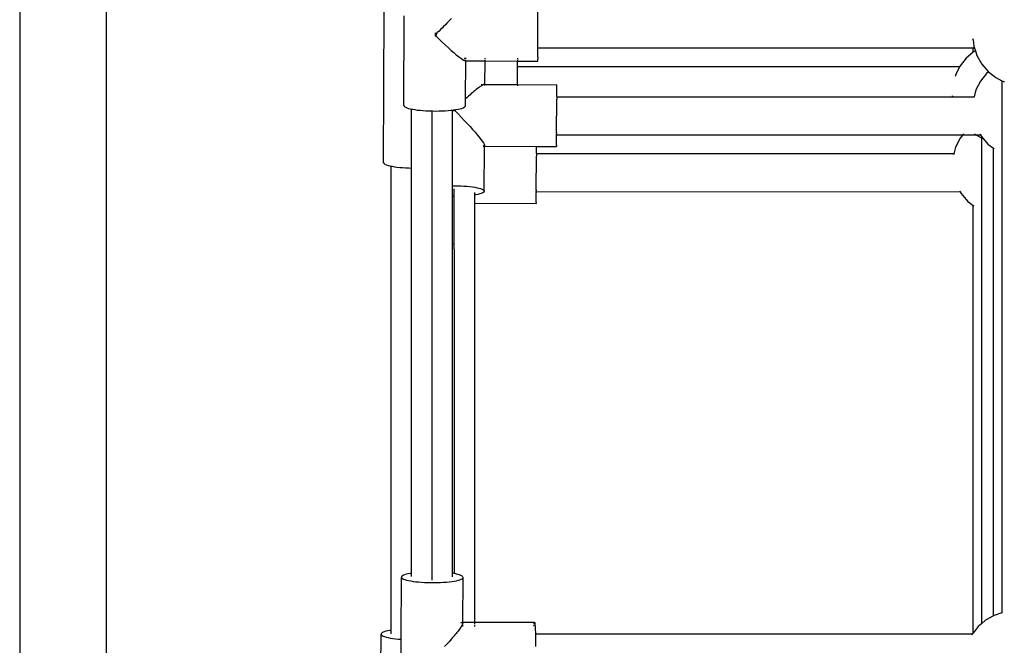
# Model space of a CAD drawing. Units: inches. Extents: x -315 to 313, y -301 to 328.
# Drawn here: x -40 to -2, y 79 to 104 of the extents above; entities that cross this region are included whole.
import ezdxf

# ---------------------------------------------------------------- set-up
doc = ezdxf.new("R2010")
doc.units = ezdxf.units.IN
doc.header["$MEASUREMENT"] = 0
doc.layers.add('strefa bezpieczenstwa', color=1, linetype='Continuous')

# ---------------------------------------------------------------- blocks, each defined once
blk = doc.blocks.new('1462')
at = {"layer": 'strefa bezpieczenstwa'}
for p, q in [((-40.14, 119.876), (-40.14, 56.123)), ((-36.774, 119.876), (-36.774, 56.123)), ((-25.974, 98.075), (-25.943, 103.984)), ((-19.968, 102.536), (-19.96, 104.019)), ((-25.182, 100.295), (-25.164, 103.791)), ((-23.444, 103.568), (-23.513, 103.503)), ((-23.398, 103.624), (-23.444, 103.568)), ((-23.333, 103.687), (-23.398, 103.624)), ((-23.965, 103.13), (-23.965, 103.039)), ((-23.896, 103.13), (-23.932, 103.006)), ((-23.806, 103.188), (-23.896, 103.13)), ((-23.76, 103.255), (-23.806, 103.188)), ((-23.682, 103.318), (-23.76, 103.255)), ((-23.634, 103.38), (-23.682, 103.318)), ((-23.561, 103.444), (-23.634, 103.38)), ((-23.513, 103.503), (-23.561, 103.444)), ((-23.932, 103.006), (-23.965, 103.039)), ((-23.965, 103.039), (-23.965, 103.007)), ((-23.965, 103.007), (-23.965, 102.997)), ((-23.965, 103.007), (-23.932, 103.006)), ((-23.965, 102.997), (-23.932, 103.006)), ((-23.932, 103.006), (-23.807, 102.884)), ((-23.807, 102.884), (-23.685, 102.766)), ((-23.685, 102.766), (-23.565, 102.653)), ((-3.02, 102.858), (-3.023, 102.894)), ((-3.02, 102.858), (-2.988, 102.603)), ((-23.565, 102.653), (-23.45, 102.547)), ((-23.45, 102.547), (-23.34, 102.448)), ((-23.34, 102.448), (-23.237, 102.358)), ((-23.237, 102.358), (-23.143, 102.278)), ((-19.97, 102.193), (-19.968, 102.536)), ((-3.02, 102.538), (-19.968, 102.536)), ((-3.02, 102.373), (-3.288, 102.142)), ((-3.02, 102.538), (-3.02, 102.548)), ((-2.967, 102.538), (-3.02, 102.538)), ((-3.02, 102.373), (-3.02, 102.538)), ((-3, 102.39), (-3.02, 102.373)), ((-2.931, 102.428), (-3, 102.39)), ((-2.988, 102.603), (-2.967, 102.538)), ((-2.967, 102.538), (-2.931, 102.428)), ((-2.931, 102.428), (-2.87, 102.242)), ((-23.143, 102.278), (-23.057, 102.209)), ((-23.057, 102.209), (-22.981, 102.151)), ((-22.981, 102.151), (-22.916, 102.105)), ((-22.916, 102.105), (-22.863, 102.071)), ((-22.863, 102.071), (-22.821, 102.051)), ((-22.821, 102.051), (-22.793, 102.043)), ((-22.807, 102.145), (-22.811, 102.15)), ((-22.786, 102.104), (-22.807, 102.145)), ((-22.793, 102.043), (-22.777, 102.049)), ((-22.793, 102.043), (-22.774, 102.043)), ((-22.782, 100.564), (-22.774, 102.043)), ((-22.777, 102.049), (-22.774, 102.068)), ((-22.774, 102.104), (-22.773, 102.15)), ((-22.774, 102.068), (-22.774, 102.071)), ((-22.774, 102.043), (-22.774, 102.068)), ((-22.774, 102.043), (-22.022, 102.039)), ((-22.03, 101.114), (-22.022, 102.039)), ((-22.022, 102.1), (-22.022, 102.146)), ((-22.022, 102.039), (-22.022, 102.067)), ((-22.022, 102.039), (-20.751, 102.033)), ((-20.752, 101.8), (-20.751, 102.033)), ((-20.751, 102.139), (-20.751, 102.094)), ((-20.751, 102.061), (-20.751, 102.033)), ((-20.751, 102.033), (-19.971, 102.029)), ((-19.97, 102.193), (-19.971, 102.135)), ((-19.971, 102.054), (-19.971, 102.135)), ((-19.971, 102.035), (-19.971, 102.054)), ((-19.971, 102.029), (-19.971, 102.035)), ((-3.288, 102.142), (-3.523, 101.844)), ((-2.87, 102.242), (-2.684, 101.911)), ((-20.755, 101.114), (-20.752, 101.8)), ((-3.544, 101.801), (-20.752, 101.8)), ((-3.544, 101.801), (-3.694, 101.505)), ((-3.523, 101.844), (-3.544, 101.801)), ((-2.684, 101.911), (-2.436, 101.623)), ((-2.422, 101.611), (-2.502, 101.543)), ((-2.436, 101.623), (-2.422, 101.611)), ((-2.422, 101.611), (-2.138, 101.388)), ((-3.694, 101.505), (-3.714, 101.436)), ((-2.736, 101.244), (-2.908, 100.905)), ((-2.502, 101.543), (-2.736, 101.244)), ((-2.138, 101.388), (-1.897, 101.266)), ((-1.897, 101.266), (-1.897, 98.502)), ((-1.897, 101.266), (-1.799, 101.217)), ((-22.455, 100.847), (-22.495, 100.809)), ((-22.4, 100.888), (-22.455, 100.847)), ((-22.363, 100.922), (-22.4, 100.888)), ((-22.313, 100.957), (-22.363, 100.922)), ((-22.28, 100.986), (-22.313, 100.957)), ((-22.237, 101.014), (-22.28, 100.986)), ((-22.208, 101.038), (-22.237, 101.014)), ((-22.171, 101.06), (-22.208, 101.038)), ((-22.171, 101.122), (-22.117, 101.121)), ((-22.148, 101.078), (-22.171, 101.06)), ((-22.117, 101.093), (-22.148, 101.078)), ((-22.099, 101.105), (-22.117, 101.093)), ((-22.075, 101.113), (-22.099, 101.105)), ((-22.075, 101.121), (-22.063, 101.119)), ((-22.063, 101.119), (-22.075, 101.113)), ((-22.046, 101.12), (-22.063, 101.119)), ((-22.039, 101.121), (-22.046, 101.12)), ((-22.03, 101.114), (-22.039, 101.121)), ((-22.039, 101.121), (-20.755, 101.114)), ((-22.034, 101.077), (-22.032, 101.085)), ((-22.032, 101.085), (-22.027, 101.095)), ((-22.029, 101.109), (-22.03, 101.114)), ((-22.027, 101.095), (-22.029, 101.109)), ((-22.027, 101.077), (-22.027, 101.095)), ((-20.755, 101.114), (-20.756, 101.07)), ((-20.755, 101.114), (-19.225, 101.105)), ((-19.227, 100.831), (-19.225, 100.849)), ((-19.226, 100.766), (-19.227, 100.831)), ((-19.226, 101.022), (-19.225, 101.033)), ((-19.225, 100.983), (-19.226, 101.022)), ((-19.226, 100.97), (-19.225, 100.983)), ((-19.225, 100.921), (-19.226, 100.97)), ((-19.226, 100.906), (-19.225, 100.921)), ((-19.225, 100.849), (-19.226, 100.906)), ((-19.225, 101.095), (-19.225, 101.105)), ((-19.225, 101.09), (-19.225, 101.095)), ((-19.225, 101.07), (-19.225, 101.09)), ((-19.225, 101.063), (-19.225, 101.07)), ((-19.225, 101.033), (-19.225, 101.063)), ((-2.908, 100.905), (-2.982, 100.641)), ((-22.782, 100.564), (-22.801, 100.544)), ((-22.783, 100.295), (-22.782, 100.564)), ((-22.779, 100.567), (-22.782, 100.564)), ((-22.71, 100.622), (-22.779, 100.567)), ((-22.664, 100.669), (-22.71, 100.622)), ((-22.599, 100.72), (-22.664, 100.669)), ((-22.556, 100.763), (-22.599, 100.72)), ((-22.495, 100.809), (-22.556, 100.763)), ((-19.235, 99.242), (-19.229, 100.549)), ((-19.226, 100.628), (-19.229, 100.549)), ((-19.228, 100.651), (-19.226, 100.674)), ((-19.228, 100.651), (-19.228, 100.638)), ((-19.228, 100.638), (-3.812, 100.641)), ((-19.228, 100.638), (-19.226, 100.628)), ((-19.227, 100.746), (-19.226, 100.766)), ((-19.226, 100.674), (-19.227, 100.746)), ((-3.812, 100.641), (-3.815, 100.674)), ((-3.812, 100.638), (-3.812, 100.641)), ((-3.812, 100.641), (-2.982, 100.641)), ((-3.812, 100.638), (-3.81, 100.63)), ((-2.982, 100.641), (-2.991, 100.608)), ((-25.179, 100.317), (-25.182, 100.295)), ((-25.182, 100.295), (-25.172, 100.273)), ((-25.172, 100.327), (-25.179, 100.317)), ((-25.172, 100.273), (-25.149, 100.252)), ((-25.149, 100.252), (-25.113, 100.231)), ((-25.113, 100.231), (-25.064, 100.21)), ((-25.064, 100.21), (-25.004, 100.191)), ((-25.004, 100.191), (-24.932, 100.173)), ((-24.932, 100.173), (-24.897, 100.165)), ((-24.897, 100.165), (-24.897, 97.869)), ((-24.897, 100.165), (-24.85, 100.156)), ((-24.85, 100.156), (-24.759, 100.14)), ((-24.759, 100.14), (-24.659, 100.126)), ((-24.659, 100.126), (-24.552, 100.115)), ((-24.552, 100.115), (-24.438, 100.105)), ((-24.438, 100.105), (-24.32, 100.097)), ((-24.32, 100.097), (-24.198, 100.091)), ((-24.198, 100.091), (-24.097, 100.088)), ((-24.097, 100.088), (-24.073, 100.088)), ((-24.097, 100.088), (-24.097, 81.826)), ((-24.073, 100.088), (-23.947, 100.087)), ((-23.947, 100.087), (-23.822, 100.088)), ((-23.822, 100.088), (-23.699, 100.091)), ((-23.699, 100.091), (-23.578, 100.097)), ((-23.578, 100.097), (-23.463, 100.105)), ((-23.463, 100.105), (-23.352, 100.115)), ((-23.352, 100.115), (-23.297, 100.121)), ((-23.297, 100.121), (-23.249, 100.126)), ((-23.297, 100.121), (-23.297, 97.182)), ((-23.249, 100.126), (-23.231, 100.129)), ((-23.231, 100.129), (-23.226, 100.13)), ((-23.231, 100.129), (-23.231, 100.101)), ((-23.231, 100.092), (-23.198, 100.101)), ((-23.231, 100.101), (-23.231, 100.092)), ((-23.231, 100.101), (-23.198, 100.101)), ((-23.226, 100.13), (-23.188, 100.135)), ((-23.198, 100.101), (-23.226, 100.13)), ((-23.188, 100.135), (-23.198, 100.101)), ((-23.198, 100.101), (-23.073, 99.976)), ((-23.188, 100.135), (-23.154, 100.14)), ((-23.154, 100.14), (-23.068, 100.156)), ((-23.068, 100.156), (-22.992, 100.173)), ((-22.992, 100.173), (-22.926, 100.191)), ((-22.926, 100.191), (-22.873, 100.21)), ((-22.873, 100.21), (-22.831, 100.231)), ((-22.831, 100.231), (-22.802, 100.252)), ((-22.793, 100.317), (-22.802, 100.324)), ((-22.802, 100.252), (-22.786, 100.273)), ((-22.783, 100.295), (-22.793, 100.317)), ((-22.786, 100.273), (-22.783, 100.295)), ((-23.073, 99.976), (-22.95, 99.849)), ((-22.95, 99.849), (-22.831, 99.724)), ((-22.831, 99.724), (-22.715, 99.601)), ((-22.715, 99.601), (-22.606, 99.481)), ((-22.606, 99.481), (-22.503, 99.367)), ((-22.503, 99.367), (-22.408, 99.258)), ((-22.408, 99.258), (-22.323, 99.157)), ((-22.323, 99.157), (-22.247, 99.064)), ((-22.247, 99.064), (-22.182, 98.981)), ((-22.182, 98.981), (-22.129, 98.908)), ((-22.129, 98.908), (-22.087, 98.846)), ((-19.237, 98.893), (-19.235, 98.909)), ((-19.234, 99.163), (-19.236, 99.155)), ((-19.236, 99.155), (-3.423, 99.158)), ((-19.236, 99.155), (-19.236, 99.141)), ((-19.234, 99.069), (-19.236, 99.141)), ((-19.236, 99.049), (-19.234, 99.069)), ((-19.235, 98.984), (-19.236, 99.049)), ((-19.236, 98.966), (-19.235, 98.984)), ((-19.235, 98.909), (-19.236, 98.966)), ((-19.235, 99.242), (-19.234, 99.195)), ((-19.234, 99.163), (-19.234, 99.195)), ((-3.528, 99.024), (-3.7, 98.685)), ((-3.423, 99.158), (-3.528, 99.024)), ((-3.392, 99.198), (-3.423, 99.158)), ((-3.423, 99.158), (-2.908, 99.158)), ((-2.967, 99.198), (-2.93, 99.168)), ((-2.93, 99.168), (-2.908, 99.158)), ((-2.908, 99.158), (-2.727, 99.158)), ((-2.908, 99.158), (-2.689, 99.046)), ((-2.749, 99.198), (-2.727, 99.158)), ((-2.727, 99.158), (-2.689, 99.092)), ((-2.689, 99.092), (-2.622, 99.012)), ((-2.689, 99.046), (-2.689, 96.282)), ((-2.689, 99.046), (-2.622, 99.012)), ((-2.622, 99.012), (-2.442, 98.803)), ((-22.073, 98.724), (-22.088, 98.731)), ((-22.088, 98.723), (-22.073, 98.724)), ((-22.087, 98.846), (-22.058, 98.797)), ((-22.05, 98.723), (-22.073, 98.724)), ((-22.058, 98.797), (-22.043, 98.759)), ((-22.04, 98.734), (-22.05, 98.723)), ((-22.05, 98.723), (-22.04, 98.723)), ((-22.049, 96.961), (-22.04, 98.723)), ((-22.043, 98.759), (-22.04, 98.734)), ((-22.04, 98.723), (-22.04, 98.734)), ((-22.04, 98.723), (-20.017, 98.712)), ((-20.019, 98.611), (-20.017, 98.629)), ((-20.018, 98.546), (-20.019, 98.611)), ((-20.019, 98.526), (-20.018, 98.546)), ((-20.018, 98.454), (-20.019, 98.526)), ((-20.018, 98.686), (-20.017, 98.701)), ((-20.017, 98.629), (-20.018, 98.686)), ((-20.017, 98.712), (-20.017, 98.724)), ((-20.017, 98.701), (-20.017, 98.712)), ((-20.017, 98.712), (-19.237, 98.708)), ((-19.236, 98.845), (-19.237, 98.893)), ((-19.237, 98.832), (-19.236, 98.845)), ((-19.236, 98.792), (-19.237, 98.832)), ((-19.237, 98.782), (-19.236, 98.792)), ((-19.237, 98.752), (-19.237, 98.782)), ((-19.237, 98.752), (-19.237, 98.745)), ((-19.237, 98.745), (-19.237, 98.724)), ((-19.237, 98.72), (-19.237, 98.724)), ((-19.237, 98.72), (-19.237, 98.708)), ((-3.7, 98.685), (-3.774, 98.421)), ((-2.442, 98.803), (-2.228, 98.635)), ((-2.228, 98.635), (-2.2, 98.614)), ((-2.228, 80.442), (-2.228, 98.635)), ((-20.027, 97.022), (-20.02, 98.329)), ((-20.02, 98.431), (-20.018, 98.454)), ((-20.02, 98.431), (-20.02, 98.419)), ((-3.774, 98.421), (-20.02, 98.419)), ((-20.02, 98.419), (-20.018, 98.408)), ((-20.018, 98.408), (-20.02, 98.329)), ((-3.774, 98.421), (-3.783, 98.388)), ((-1.897, 98.502), (-1.897, 80.557)), ((-25.971, 98.097), (-25.974, 98.075)), ((-25.974, 98.075), (-25.964, 98.053)), ((-25.964, 98.107), (-25.971, 98.097)), ((-25.964, 98.053), (-25.941, 98.032)), ((-25.941, 98.032), (-25.904, 98.011)), ((-25.904, 98.011), (-25.856, 97.99)), ((-25.856, 97.99), (-25.796, 97.971)), ((-25.796, 97.971), (-25.724, 97.953)), ((-25.724, 97.953), (-25.689, 97.945)), ((-25.689, 97.945), (-25.642, 97.936)), ((-25.689, 97.945), (-25.689, 79.881)), ((-25.642, 97.936), (-25.551, 97.92)), ((-25.551, 97.92), (-25.451, 97.907)), ((-25.451, 97.907), (-25.344, 97.895)), ((-25.344, 97.895), (-25.23, 97.885)), ((-25.23, 97.885), (-25.112, 97.877)), ((-25.112, 97.877), (-24.989, 97.871)), ((-24.989, 97.871), (-24.897, 97.869)), ((-24.897, 97.869), (-24.897, 82.101)), ((-23.297, 97.182), (-23.213, 97.182)), ((-23.297, 97.182), (-23.297, 96.766)), ((-23.221, 96.765), (-23.221, 97.064)), ((-23.213, 97.182), (-23.088, 97.179)), ((-23.088, 97.179), (-22.965, 97.175)), ((-22.965, 97.175), (-22.844, 97.168)), ((-22.844, 97.168), (-22.728, 97.159)), ((-22.728, 97.159), (-22.618, 97.148)), ((-22.618, 97.148), (-22.515, 97.135)), ((-22.515, 97.135), (-22.42, 97.12)), ((-22.42, 97.12), (-22.334, 97.104)), ((-22.334, 97.104), (-22.257, 97.086)), ((-22.257, 97.086), (-22.192, 97.067)), ((-22.192, 97.067), (-22.138, 97.047)), ((-22.138, 97.047), (-22.097, 97.026)), ((-22.097, 97.026), (-22.068, 97.005)), ((-22.068, 97.005), (-22.052, 96.983)), ((-20.027, 97.022), (-20.026, 96.975)), ((-23.284, 96.765), (-23.297, 96.766)), ((-23.297, 96.766), (-23.297, 94.913)), ((-23.221, 96.765), (-23.284, 96.765)), ((-23.221, 94.901), (-23.221, 96.765)), ((-22.421, 96.819), (-22.421, 96.921)), ((-22.381, 96.825), (-22.421, 96.819)), ((-22.421, 96.501), (-22.421, 96.819)), ((-22.299, 96.841), (-22.381, 96.825)), ((-22.227, 96.859), (-22.299, 96.841)), ((-22.167, 96.878), (-22.227, 96.859)), ((-22.119, 96.898), (-22.167, 96.878)), ((-22.083, 96.918), (-22.119, 96.898)), ((-22.059, 96.94), (-22.083, 96.918)), ((-22.049, 96.961), (-22.059, 96.94)), ((-22.052, 96.983), (-22.049, 96.961)), ((-20.029, 96.673), (-20.027, 96.689)), ((-20.028, 96.625), (-20.029, 96.673)), ((-20.029, 96.612), (-20.028, 96.625)), ((-20.028, 96.572), (-20.029, 96.612)), ((-20.026, 96.943), (-20.028, 96.935)), ((-3.518, 96.938), (-20.028, 96.935)), ((-20.028, 96.935), (-20.028, 96.921)), ((-20.026, 96.849), (-20.028, 96.921)), ((-20.028, 96.829), (-20.026, 96.849)), ((-20.027, 96.764), (-20.028, 96.829)), ((-20.028, 96.746), (-20.027, 96.764)), ((-20.027, 96.689), (-20.028, 96.746)), ((-20.026, 96.943), (-20.026, 96.975)), ((-3.541, 96.978), (-3.518, 96.938)), ((-3.518, 96.938), (-3.481, 96.872)), ((-3.481, 96.872), (-3.234, 96.583)), ((-22.421, 96.501), (-20.029, 96.488)), ((-22.421, 80.192), (-22.421, 96.501)), ((-20.029, 96.562), (-20.028, 96.572)), ((-20.029, 96.532), (-20.029, 96.562)), ((-20.029, 96.532), (-20.029, 96.525)), ((-20.029, 96.525), (-20.029, 96.504)), ((-20.029, 96.5), (-20.029, 96.504)), ((-20.029, 96.5), (-20.029, 96.488)), ((-3.234, 96.583), (-3.02, 96.415)), ((-3.02, 96.415), (-2.992, 96.394)), ((-3.02, 79.771), (-3.02, 96.415)), ((-2.689, 96.282), (-2.689, 80.137)), ((-23.297, 94.913), (-23.221, 94.901)), ((-23.297, 94.913), (-23.297, 94.761)), ((-23.297, 94.761), (-23.297, 82.099)), ((-23.221, 94.712), (-23.221, 94.901)), ((-23.221, 94.712), (-23.221, 82.086)), ((-25.153, 82.043), (-25.202, 82.023)), ((-25.091, 82.061), (-25.153, 82.043)), ((-25.019, 82.079), (-25.091, 82.061)), ((-24.936, 82.095), (-25.019, 82.079)), ((-24.897, 82.101), (-24.936, 82.095)), ((-24.897, 82.101), (-24.897, 81.969)), ((-23.239, 82.09), (-23.297, 82.099)), ((-23.297, 82.099), (-23.297, 81.961)), ((-23.221, 82.086), (-23.239, 82.09)), ((-23.154, 82.073), (-23.221, 82.086)), ((-23.079, 82.055), (-23.154, 82.073)), ((-23.015, 82.036), (-23.079, 82.055)), ((-25.289, 79.627), (-25.275, 81.938)), ((-25.264, 81.981), (-25.276, 81.959)), ((-25.276, 81.959), (-25.275, 81.938)), ((-25.275, 81.938), (-25.26, 81.916)), ((-25.24, 82.002), (-25.264, 81.981)), ((-25.26, 81.916), (-25.232, 81.894)), ((-25.202, 82.023), (-25.24, 82.002)), ((-25.232, 81.894), (-25.192, 81.874)), ((-25.192, 81.874), (-25.14, 81.853)), ((-25.14, 81.853), (-25.076, 81.834)), ((-25.076, 81.834), (-25.001, 81.817)), ((-25.001, 81.817), (-24.915, 81.8)), ((-24.915, 81.8), (-24.821, 81.785)), ((-24.821, 81.785), (-24.719, 81.772)), ((-24.719, 81.772), (-24.609, 81.761)), ((-24.609, 81.761), (-24.494, 81.752)), ((-24.494, 81.752), (-24.374, 81.744)), ((-24.374, 81.744), (-24.251, 81.74)), ((-24.251, 81.74), (-24.126, 81.737)), ((-24.126, 81.737), (-24, 81.736)), ((-24, 81.736), (-23.875, 81.738)), ((-23.875, 81.738), (-23.753, 81.743)), ((-23.753, 81.743), (-23.634, 81.749)), ((-23.634, 81.749), (-23.52, 81.757)), ((-23.52, 81.757), (-23.412, 81.768)), ((-23.412, 81.768), (-23.311, 81.78)), ((-23.311, 81.78), (-23.219, 81.795)), ((-23.219, 81.795), (-23.136, 81.811)), ((-23.136, 81.811), (-23.063, 81.828)), ((-23.063, 81.828), (-23.001, 81.847)), ((-22.962, 82.016), (-23.015, 82.036)), ((-23.001, 81.847), (-22.952, 81.867)), ((-22.922, 81.995), (-22.962, 82.016)), ((-22.952, 81.867), (-22.914, 81.887)), ((-22.894, 81.974), (-22.922, 81.995)), ((-22.914, 81.887), (-22.89, 81.909)), ((-22.88, 81.952), (-22.894, 81.974)), ((-22.89, 81.909), (-22.878, 81.93)), ((-22.887, 80.192), (-22.878, 81.93)), ((-22.878, 81.93), (-22.88, 81.952)), ((-1.897, 80.557), (-2.202, 80.456)), ((-1.869, 80.565), (-1.897, 80.557)), ((-22.961, 80.191), (-22.931, 80.187)), ((-22.961, 80.178), (-22.949, 80.184)), ((-22.949, 80.184), (-22.931, 80.187)), ((-22.931, 80.187), (-22.923, 80.189)), ((-22.899, 80.191), (-22.887, 80.192)), ((-22.899, 80.187), (-22.895, 80.186)), ((-22.894, 80.135), (-22.899, 80.115)), ((-22.895, 80.186), (-22.889, 80.177)), ((-22.888, 80.153), (-22.894, 80.135)), ((-22.889, 80.177), (-22.887, 80.192)), ((-22.889, 80.177), (-22.888, 80.167)), ((-22.888, 80.167), (-22.888, 80.153)), ((-22.888, 80.135), (-22.888, 80.153)), ((-22.887, 80.192), (-22.421, 80.192)), ((-22.421, 80.192), (-20.095, 80.194)), ((-22.421, 80.186), (-22.421, 80.192)), ((-22.421, 80.135), (-22.421, 80.167)), ((-20.107, 80.137), (-20.103, 80.166)), ((-20.103, 80.166), (-20.103, 80.169)), ((-20.098, 80.188), (-20.095, 80.194)), ((-20.095, 80.194), (-20.09, 80.188)), ((-20.09, 80.188), (-20.086, 80.169)), ((-20.086, 80.169), (-20.081, 80.137)), ((-20.081, 80.137), (-20.077, 80.093)), ((-2.689, 80.137), (-2.822, 80.023)), ((-2.533, 80.27), (-2.689, 80.137)), ((-2.228, 80.442), (-2.533, 80.27)), ((-2.202, 80.456), (-2.228, 80.442)), ((-26.056, 79.761), (-26.068, 79.739)), ((-26.032, 79.782), (-26.056, 79.761)), ((-25.994, 79.803), (-26.032, 79.782)), ((-25.945, 79.823), (-25.994, 79.803)), ((-25.883, 79.841), (-25.945, 79.823)), ((-25.811, 79.859), (-25.883, 79.841)), ((-25.728, 79.875), (-25.811, 79.859)), ((-25.689, 79.881), (-25.728, 79.875)), ((-25.689, 79.881), (-25.689, 79.749)), ((-23.147, 79.755), (-23.194, 79.702)), ((-23.115, 79.799), (-23.147, 79.755)), ((-23.074, 79.848), (-23.115, 79.799)), ((-23.047, 79.887), (-23.074, 79.848)), ((-23.012, 79.931), (-23.047, 79.887)), ((-22.99, 79.966), (-23.012, 79.931)), ((-22.962, 80.004), (-22.99, 79.966)), ((-22.945, 80.034), (-22.962, 80.004)), ((-22.924, 80.065), (-22.945, 80.034)), ((-22.913, 80.09), (-22.924, 80.065)), ((-22.899, 80.115), (-22.913, 80.09)), ((-22.888, 80.034), (-22.888, 80.09)), ((-22.421, 80.034), (-22.421, 80.091)), ((-20.115, 80.036), (-20.112, 80.088)), ((-20.112, 80.088), (-20.111, 80.093)), ((-20.077, 80.093), (-20.073, 80.037)), ((-20.073, 80.037), (-20.069, 79.969)), ((-20.069, 79.969), (-20.066, 79.89)), ((-20.066, 79.89), (-20.063, 79.802)), ((-20.063, 79.802), (-20.061, 79.727)), ((-3.02, 79.771), (-3.053, 79.728)), ((-2.822, 80.023), (-3.02, 79.771)), ((-26.099, 73.831), (-26.067, 79.718)), ((-26.068, 79.739), (-26.067, 79.718)), ((-26.067, 79.718), (-26.052, 79.696)), ((-26.052, 79.696), (-26.024, 79.674)), ((-26.024, 79.674), (-25.984, 79.654)), ((-25.984, 79.654), (-25.932, 79.634)), ((-25.932, 79.634), (-25.868, 79.614)), ((-25.868, 79.614), (-25.793, 79.597)), ((-25.793, 79.597), (-25.707, 79.58)), ((-25.707, 79.58), (-25.613, 79.565)), ((-25.613, 79.565), (-25.511, 79.552)), ((-25.511, 79.552), (-25.401, 79.541)), ((-25.401, 79.541), (-25.287, 79.532)), ((-25.308, 76.051), (-25.287, 79.532)), ((-25.287, 79.532), (-25.289, 79.627)), ((-23.488, 79.368), (-23.533, 79.312)), ((-23.424, 79.431), (-23.488, 79.368)), ((-23.381, 79.485), (-23.424, 79.431)), ((-23.323, 79.546), (-23.381, 79.485)), ((-23.283, 79.597), (-23.323, 79.546)), ((-23.23, 79.654), (-23.283, 79.597)), ((-23.194, 79.702), (-23.23, 79.654)), ((-3.053, 79.728), (-20.061, 79.727)), ((-20.061, 79.727), (-20.06, 79.705)), ((-20.06, 79.705), (-20.057, 79.6)), ((-20.057, 79.6), (-20.055, 79.488)), ((-20.055, 79.488), (-20.053, 79.371)), ((-20.053, 79.371), (-20.052, 79.25)), ((-3.056, 79.724), (-3.069, 79.698)), ((-3.053, 79.728), (-3.056, 79.724)), ((-23.533, 79.312), (-23.601, 79.247))]:
    blk.add_line(p, q, dxfattribs=at)

msp = doc.modelspace()

# ---------------------------------------------------------------- block references
msp.add_blockref('1462', (0, 0))

doc.saveas('drawing.dxf')
